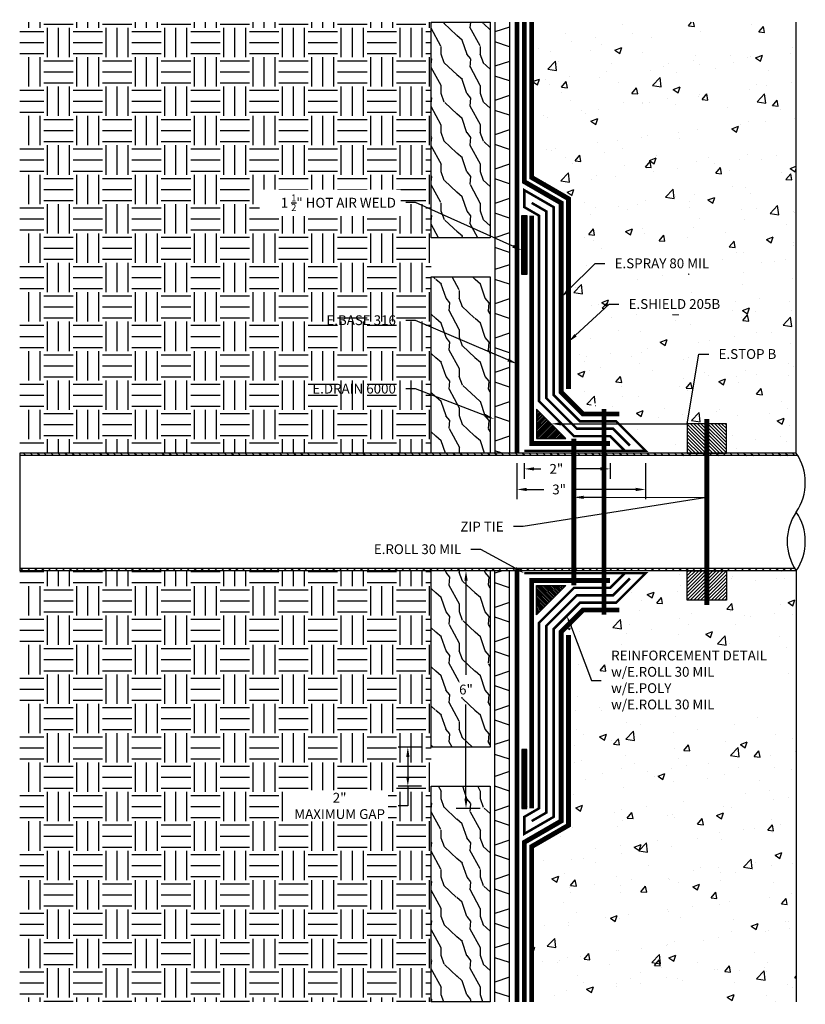
# Model space of a CAD drawing. Units: inches. Extents: x 41 to 61, y 71.7 to 96.8.
import ezdxf
from ezdxf import colors
from ezdxf.entities.mleader import LeaderData, LeaderLine
from ezdxf.math import Vec2, Vec3

# ---------------------------------------------------------------- set-up
doc = ezdxf.new("R2010")
doc.units = ezdxf.units.IN
doc.header["$MEASUREMENT"] = 0
for name, pattern in [('DASHED2', [0.375, 0.25, -0.125]), ('HIDDEN2', [0.1875, 0.125, -0.0625]), ('PHANTOM2', [1.25, 0.625, -0.125, 0.125, -0.125, 0.125, -0.125])]:
    doc.linetypes.add(name, pattern=pattern)
for name, color, linetype, true_color in [('E-BASE 316', 7, 'PHANTOM2', 0x84c90d), ('E-CANT-STOP', 7, 'Continuous', 0x197b19), ('E-POLY', 7, 'DASHED2', 0xe58597), ('E-ROLL 30', 7, 'Continuous', 0xb71538), ('E-SEALANT', 7, 'Continuous', 0xac6953), ('E-SHIELD-205B', 7, 'HIDDEN2', 0x62afcb), ('E-SPRAY 80', 7, 'Continuous', 0x89399d), ('E.Drain 6000', 7, 'Continuous', 0xa57c52)]:
    doc.layers.add(name, color=color, linetype=linetype, true_color=true_color)
for name, color, linetype in [('PIPE', 81, 'Continuous'), ('Z-Anchors', 4, 'Continuous'), ('Z-Conditions', 10, 'Continuous'), ('Z-Dimension', 3, 'Continuous'), ('Z-TEXT', 3, 'Continuous')]:
    doc.layers.add(name, color=color, linetype=linetype)
doc.styles.add('ARIAL', font='arial.ttf')
doc.dimstyles.new('Arial', dxfattribs={"dimtxt": 0.125, "dimasz": 0.125, "dimexe": 0.125, "dimexo": 0.125, "dimgap": 0.125, "dimtad": 0, "dimtih": 1, "dimtoh": 1, "dimdec": 5, "dimzin": 0, "dimdsep": 46, "dimlunit": 4, "dimtxsty": 'ARIAL', "dimcen": 0.125, "dimclrd": 256, "dimclre": 256, "dimclrt": 256, "dimadec": 0, "dimazin": 0, "dimtfac": 1, "dimtdec": 5, "dimtofl": 0, "dimtmove": 0, "dimatfit": 3, "dimfxl": 1, "dimtfill": 1, "dimtfillclr": 256, "dimfrac": 2, "dimtolj": 1, "dimtzin": 0, "dimlwd": -1, "dimlwe": -1, "dimarcsym": 0})
pattern_1 = [(0, (47.57574, 69.7261), (0.75, 0.75), [0.75, -0.75]), (0, (47.57574, 70.0074), (0.75, 0.75), [0.75, -0.75]), (0, (47.57574, 70.2886), (0.75, 0.75), [0.75, -0.75]), (90, (47.6695, 70.3824), (-0.75, 0.75), [0.75, -0.75]), (90, (47.95074, 70.3824), (-0.75, 0.75), [0.75, -0.75]), (90, (48.232, 70.3824), (-0.75, 0.75), [0.75, -0.75])]

# ---------------------------------------------------------------- blocks, each defined once
blk = doc.blocks.new('2x6')
at = {"layer": 'Z-Conditions'}
h = blk.add_hatch(dxfattribs=at)
h.set_pattern_fill('WOOD2', color=256, pattern_type=2)
h.set_pattern_definition([(108.435, (-3.62845, -2.04976), (-0.999998, 2), [0.37947, -2.7828]), (139.3987, (-3.74845, -1.68976), (-5.999999, 5.0000004), [0.18439, -9.035154]), (136.8476, (-2.888453, -1.569763), (-14.99999754, 14.00000283), [0.438634, -21.493078]), (109.9831, (-3.20845, -1.26976), (-2.99999945, 8.0000007), [0.234094, -11.470606]), (90, (-3.2885, -2.0498), (-1, 1), [0.2, -0.8]), (118.4429, (-3.288453, -1.849763), (6.99999384, -13.00000377), [0.545894, -26.748794]), (84.2894, (-3.54845, -1.36976), (-1.0000013, -8.9999994), [0.201, -9.84888]), (129.8056, (-3.52845, -1.16976), (4.0000024, -4.999998), [0.156205, -7.654045])])
h.paths.add_polyline_path([(0, 0), (1.5, 0), (1.5, 5.5), (0, 5.5)])
blk.add_lwpolyline([(1.5, 0), (0, 0), (0, 5.5), (1.5, 5.5)], close=True, dxfattribs=at)
blk = doc.blocks.new('E-DRAIN 6000')
at = {"layer": 'E.Drain 6000'}
for p, q in [((0, 0.375), (6.063, 0.375)), ((0.126, 0), (0.251, 0.375)), ((0.626, 0), (0.501, 0.375)), ((1.001, 0), (1.126, 0.375)), ((1.501, 0), (1.376, 0.375)), ((1.876, 0), (2.001, 0.375)), ((2.376, 0), (2.251, 0.375)), ((2.751, 0), (2.876, 0.375)), ((3.251, 0), (3.126, 0.375)), ((3.626, 0), (3.751, 0.375)), ((4.126, 0), (4.001, 0.375)), ((4.501, 0), (4.626, 0.375)), ((5.001, 0), (4.876, 0.375)), ((5.376, 0), (5.501, 0.375)), ((5.876, 0), (5.751, 0.375)), ((0, 0), (6.063, 0))]:
    blk.add_line(p, q, dxfattribs=at)
blk = doc.blocks.new('*D7')
at = {"layer": 'Defpoints', "color": 0, "transparency": 16777216}
for p in [(50.867, 78.276), (51.464, 78.276), (51.464, 77.276)]:
    blk.add_point(p, dxfattribs=at)
at = {"layer": 'Z-Dimension', "transparency": 16777216}
for p, q in [((51.214, 78.276), (50.617, 78.276)), ((50.867, 78.026), (50.867, 77.526)), ((51.214, 77.276), (50.617, 77.276)), ((50.867, 77.276), (50.867, 76.776)), ((50.867, 76.776), (50.617, 76.776))]:
    blk.add_line(p, q, dxfattribs=at)
for points in [[(50.826, 78.026), (50.909, 78.026), (50.867, 78.276)], [(50.826, 77.526), (50.909, 77.526), (50.867, 77.276)]]:
    blk.add_solid(points, dxfattribs=at)
at = {"layer": 'Z-Dimension', "transparency": 16777216, "insert": (49.127, 76.776), "char_height": 0.25, "attachment_point": 5, "style": 'ARIAL', "bg_fill": 3, "box_fill_scale": 1.25, "bg_fill_color": 256, "bg_fill_true_color": 13158600, "bg_fill_transparency": 0}
blk.add_mtext('\\A1;2"\\PMAXIMUM GAP', dxfattribs=at)
blk = doc.blocks.new('E-STOPB 112 CANT')
at = {"layer": 'E-CANT-STOP'}
h = blk.add_hatch(dxfattribs=at)
h.set_pattern_fill('ANSI31', color=256, scale=0.5)
h.set_pattern_definition([(45, (-1.1919, -3.787855), (-0.0441942, 0.0441942), [])])
h.paths.add_polyline_path([(1.5, 0), (0, 1.5), (0, 0)])
for p, q in [((0, 1.5), (0, 0)), ((1.5, 0), (0, 1.5)), ((0, 0), (1.5, 0))]:
    blk.add_line(p, q, dxfattribs=at)
blk = doc.blocks.new('E-STOPB')
at = {"layer": 'E-CANT-STOP'}
h = blk.add_hatch(dxfattribs=at)
h.set_pattern_fill('ANSI31', color=256, scale=0.5)
h.paths.add_polyline_path([(0.75, 1), (0, 1), (0, 0), (0.75, 0)])
blk.add_line((0.75, 0), (0.75, 1), dxfattribs=at)
blk.add_lwpolyline([(0.75, 1), (0, 1), (0, 0), (0.75, 0)], close=True, dxfattribs=at)
blk = doc.blocks.new('*D8')
at = {"layer": 'Defpoints', "color": 0, "transparency": 16777216}
for p in [(53.652, 85.776), (56.932, 85.776), (56.932, 84.851)]:
    blk.add_point(p, dxfattribs=at)
at = {"layer": 'Z-Dimension', "transparency": 16777216}
for p, q in [((53.652, 85.526), (53.652, 84.601)), ((56.932, 85.526), (56.932, 84.601)), ((53.902, 84.851), (54.333, 84.851)), ((56.682, 84.851), (55.121, 84.851))]:
    blk.add_line(p, q, dxfattribs=at)
for points in [[(53.902, 84.893), (53.902, 84.81), (53.652, 84.851)], [(56.682, 84.893), (56.682, 84.81), (56.932, 84.851)]]:
    blk.add_solid(points, dxfattribs=at)
at = {"layer": 'Z-Dimension', "transparency": 16777216, "insert": (54.727, 84.851), "char_height": 0.25, "attachment_point": 5, "style": 'ARIAL', "bg_fill": 3, "box_fill_scale": 1.25, "bg_fill_color": 256, "bg_fill_true_color": 13158600, "bg_fill_transparency": 0}
blk.add_mtext('\\A1;3"', dxfattribs=at)
blk = doc.blocks.new('*D6')
at = {"layer": 'Defpoints', "color": 0, "transparency": 16777216}
for p in [(53.839, 85.776), (56.027, 85.776), (56.027, 85.376)]:
    blk.add_point(p, dxfattribs=at)
at = {"layer": 'Z-Dimension', "transparency": 16777216}
for p, q in [((53.839, 85.526), (53.839, 85.126)), ((56.027, 85.526), (56.027, 85.126)), ((54.089, 85.376), (54.261, 85.376)), ((55.777, 85.376), (55.052, 85.376))]:
    blk.add_line(p, q, dxfattribs=at)
for points in [[(54.089, 85.417), (54.089, 85.334), (53.839, 85.376)], [(55.777, 85.417), (55.777, 85.334), (56.027, 85.376)]]:
    blk.add_solid(points, dxfattribs=at)
at = {"layer": 'Z-Dimension', "transparency": 16777216, "insert": (54.656, 85.376), "char_height": 0.25, "attachment_point": 5, "style": 'ARIAL', "bg_fill": 3, "box_fill_scale": 1.25, "bg_fill_color": 256, "bg_fill_true_color": 13158600, "bg_fill_transparency": 0}
blk.add_mtext('\\A1;2"', dxfattribs=at)
blk = doc.blocks.new('*D9')
at = {"layer": 'Defpoints', "color": 0, "transparency": 16777216}
for p in [(52.351, 82.776), (52.964, 82.776), (52.964, 76.713)]:
    blk.add_point(p, dxfattribs=at)
at = {"layer": 'Z-Dimension', "transparency": 16777216}
for p, q in [((52.714, 82.776), (52.101, 82.776)), ((52.351, 82.526), (52.351, 80.122)), ((52.351, 76.963), (52.351, 79.367)), ((52.714, 76.713), (52.101, 76.713))]:
    blk.add_line(p, q, dxfattribs=at)
for points in [[(52.31, 82.526), (52.393, 82.526), (52.351, 82.776)], [(52.31, 76.963), (52.393, 76.963), (52.351, 76.713)]]:
    blk.add_solid(points, dxfattribs=at)
at = {"layer": 'Z-Dimension', "transparency": 16777216, "insert": (52.351, 79.745), "char_height": 0.25, "attachment_point": 5, "style": 'ARIAL', "bg_fill": 3, "box_fill_scale": 1.25, "bg_fill_color": 256, "bg_fill_true_color": 13158600, "bg_fill_transparency": 0}
blk.add_mtext('\\A1;6"', dxfattribs=at)
blk = doc.blocks.new('112 HOT AIR WELD')
at = {"layer": 'E-SEALANT'}
h = blk.add_hatch(dxfattribs=at)
h.set_pattern_fill('ANSI31', color=256, scale=0.125, angle=-180)
h.set_pattern_definition([(225, (-3.746993, -3.828315), (0.011048543, -0.011048543), [])])
h.paths.add_polyline_path([(1.5, 0), (1.5, 0.125), (0, 0.125), (0, 0)])
blk.add_lwpolyline([(0, 0.125), (1.5, 0.125), (1.5, 0), (0, 0)], close=True, dxfattribs=at)

msp = doc.modelspace()

# ---------------------------------------------------------------- hatches: boundary and pattern name
at = {"layer": 'PIPE'}
h = msp.add_hatch(dxfattribs=at)
h.set_pattern_fill('ANSI31', color=256, angle=-90)
h.set_pattern_definition([(315, (58.03026, 87.71994), (0.08838835, 0.08838835), [])])
edge = h.paths.add_edge_path()
edge.add_arc((59.678797, 85.025883), 1.329613, 31.1357605, 34.3379996)
edge.add_line((60.776691, 85.775883), (40.964191, 85.775883))
edge.add_line((40.964191, 85.775883), (40.964191, 85.713383))
edge.add_line((40.964191, 85.713383), (60.816873, 85.713383))
edge = h.paths.add_edge_path()
edge.add_arc((61.874586, 83.525883), 1.329613, 211.1357605, 214.3379996)
edge.add_line((60.776691, 82.775883), (40.964191, 82.775883))
edge.add_line((40.964191, 82.775883), (40.964191, 82.838383))
edge.add_line((40.964191, 82.838383), (60.73651, 82.838383))
at = {"layer": 'Z-Conditions'}
h = msp.add_hatch(dxfattribs=at)
h.set_pattern_fill('EARTH', color=256, scale=3)
h.set_pattern_definition(pattern_1)
h.paths.add_polyline_path([(40.964191, 85.775883), (51.464191, 85.775883), (51.464191, 96.775883), (40.964191, 96.775883)])
h = msp.add_hatch(dxfattribs=at)
h.set_pattern_fill('AR-CONC', color=256, scale=0.25)
h.paths.add_polyline_path([(54.026691, 96.775883), (54.026691, 92.812662), (54.964191, 92.271396), (54.964191, 87.414209), (54.776691, 87.336543), (55.337352, 86.775883), (56.259687, 86.775883), (56.182022, 86.588383), (56.932022, 85.838383), (57.995199, 85.838383), (57.995199, 86.525883), (58.995199, 86.525883), (58.995199, 85.775883), (60.776691, 85.775883), (60.776691, 96.775883)])
edge = h.paths.add_edge_path(flags=16)
edge.add_line((56.053288, 90.355055), (58.857006, 90.355055))
edge.add_line((58.857006, 90.355055), (58.857006, 90.870232))
edge.add_line((58.857006, 90.870232), (56.053288, 90.870232))
edge.add_line((56.053288, 90.870232), (56.053288, 90.355055))
edge.add_line((55.643414, 90.616566), (55.893414, 90.616566))
edge.add_line((54.953468, 89.92662), (55.643414, 90.616566))
edge.add_line((54.982931, 89.897157), (54.776691, 89.749843))
edge.add_line((54.776691, 89.749843), (54.924005, 89.956083))
edge.add_line((54.924005, 89.956083), (54.982931, 89.897157))
edge = h.paths.add_edge_path(flags=16)
edge.add_line((56.410513, 89.317851), (59.039777, 89.317851))
edge.add_line((59.039777, 89.317851), (59.039777, 89.833028))
edge.add_line((59.039777, 89.833028), (56.410513, 89.833028))
edge.add_line((56.410513, 89.833028), (56.410513, 89.317851))
edge.add_line((56.00064, 89.579362), (56.25064, 89.579362))
edge.add_line((55.147187, 88.784978), (56.00064, 89.579362))
edge.add_line((55.175576, 88.754479), (54.964191, 88.614648))
edge.add_line((54.964191, 88.614648), (55.118799, 88.815478))
edge.add_line((55.118799, 88.815478), (55.175576, 88.754479))
edge = h.paths.add_edge_path(flags=16)
edge.add_line((58.705587, 88.041474), (60.441433, 88.041474))
edge.add_line((60.441433, 88.041474), (60.441433, 88.556651))
edge.add_line((60.441433, 88.556651), (58.705587, 88.556651))
edge.add_line((58.705587, 88.556651), (58.705587, 88.041474))
edge.add_line((58.295714, 88.30307), (58.545714, 88.30307))
edge.add_line((54.752815, 86.632506), (58.295714, 88.30307))
edge.add_line((54.770585, 86.594819), (54.526691, 86.525883))
edge.add_line((54.526691, 86.525883), (54.735044, 86.670193))
edge.add_line((54.735044, 86.670193), (54.770585, 86.594819))
edge.add_line((58.036881, 86.772384), (58.295714, 88.30307))
edge.add_line((58.077964, 86.765437), (57.995199, 86.525883))
edge.add_line((57.995199, 86.525883), (57.995798, 86.779331))
edge.add_line((57.995798, 86.779331), (58.077964, 86.765437))
h = msp.add_hatch(dxfattribs=at)
h.set_pattern_fill('WOOD2', color=256, pattern_type=2)
h.set_pattern_definition([(108.4349, (47.83574, 69.72612), (-0.9999984, 2.0000004), [0.379473, -2.782804]), (139.3987, (47.71574, 70.08612), (-5.999999, 5.0000004), [0.18439, -9.035154]), (136.8476, (48.57574, 70.20612), (-14.99999754, 14.00000283), [0.438634, -21.493078]), (109.9831, (48.25574, 70.50612), (-2.99999945, 8.00000066), [0.234094, -11.470606]), (90, (48.1757, 69.7261), (-1, 1), [0.2, -0.8]), (118.4429, (48.17574, 69.92612), (6.99999384, -13.000003766), [0.545894, -26.748794]), (84.2894, (47.91574, 70.40612), (-1.0000013, -8.9999994), [0.200998, -9.848878]), (129.8056, (47.93574, 70.60612), (4.0000024, -4.9999981), [0.156205, -7.654045])])
h.paths.add_polyline_path([(52.964191, 90.275883), (51.464191, 90.275883), (51.464191, 85.775883), (52.964191, 85.775883)])
h.paths.add_polyline_path([(52.964191, 82.775883), (51.464191, 82.775883), (51.464191, 78.275883), (52.964191, 78.275883)])
h = msp.add_hatch(dxfattribs=at)
h.set_pattern_fill('EARTH', color=256, scale=3)
h.set_pattern_definition(pattern_1)
h.paths.add_polyline_path([(40.964191, 71.775883), (51.464191, 71.775883), (51.464191, 82.775883), (40.964191, 82.775883)])
h.paths.add_polyline_path([(50.75276, 81.146236), (50.974366, 81.146236), (50.974366, 81.403825), (50.75276, 81.403825)], flags=24)
h = msp.add_hatch(dxfattribs=at)
h.set_pattern_fill('AR-CONC', color=256, scale=0.25)
h.paths.add_polyline_path([(54.964191, 76.280371), (54.026691, 75.739105), (54.026691, 71.775883), (60.776691, 71.775883), (60.776691, 82.775883), (58.995199, 82.775883), (58.995199, 82.025883), (57.995199, 82.025883), (57.995199, 82.713383), (56.932022, 82.713383), (56.182022, 81.963383), (56.259687, 81.775883), (55.337352, 81.775883), (54.776691, 81.215223), (54.964191, 81.137558)])
edge = h.paths.add_edge_path(flags=16)
edge.add_line((55.964059, 79.084913), (60.455021, 79.084913))
edge.add_line((60.455021, 79.084913), (60.455021, 80.863392))
edge.add_line((60.455021, 80.863392), (55.964059, 80.863392))
edge.add_line((55.964059, 80.863392), (55.964059, 79.084913))
edge.add_line((55.554015, 79.978075), (55.804015, 79.978075))
edge.add_line((55.013559, 81.39456), (55.554015, 79.978075))
edge.add_line((54.97463, 81.379707), (54.924439, 81.628136))
edge.add_line((54.924439, 81.628136), (55.052488, 81.409413))
edge.add_line((55.052488, 81.409413), (54.97463, 81.379707))

# ---------------------------------------------------------------- linework, layer by layer
at = {"layer": 'E-BASE 316', "ltscale": 0.25, "const_width": 0.125}
for points in [[(53.651691, 85.775883), (53.651691, 96.775883)], [(56.026691, 86.025883), (54.026691, 86.025883), (54.026691, 91.838383)], [(53.651691, 82.775883), (53.651691, 71.775883)], [(56.026691, 82.525883), (54.026691, 82.525883), (54.026691, 76.713383)]]:
    msp.add_lwpolyline(points, dxfattribs=at)
at = {"layer": 'E-POLY', "ltscale": 0.25, "const_width": 0.0625}
for points in [[(54.026691, 92.163143), (54.401691, 91.946636), (54.401691, 87.181213), (55.182022, 86.400883), (56.104357, 86.400883), (56.534274, 85.970966)], [(54.026691, 76.388624), (54.401691, 76.60513), (54.401691, 81.370553), (55.182022, 82.150883), (56.104357, 82.150883), (56.534274, 82.580801)]]:
    msp.add_lwpolyline(points, dxfattribs=at)
at = {"layer": 'E-ROLL 30', "const_width": 0.0625}
for points in [[(56.401691, 85.838383), (56.026691, 86.213383), (55.104357, 86.213383), (54.214191, 87.103548), (54.214191, 91.838383), (53.839191, 92.05489), (53.839191, 92.487902), (54.589191, 92.05489), (54.589191, 87.258878), (55.259687, 86.588383), (56.182022, 86.588383), (56.932022, 85.838383), (53.839191, 85.838383)], [(56.401691, 82.713383), (56.026691, 82.338383), (55.104357, 82.338383), (54.214191, 81.448218), (54.214191, 76.713383), (53.839191, 76.496877), (53.839191, 76.063864), (54.589191, 76.496877), (54.589191, 81.292888), (55.259687, 81.963383), (56.182022, 81.963383), (56.932022, 82.713383), (53.839191, 82.713383)]]:
    msp.add_lwpolyline(points, dxfattribs=at)
at = {"layer": 'E-SHIELD-205B', "ltscale": 0.5, "const_width": 0.125}
for points in [[(54.026691, 96.775883), (54.026691, 92.812662), (54.964191, 92.271396), (54.964191, 87.414209)], [(54.026691, 71.775883), (54.026691, 75.739105), (54.964191, 76.280371), (54.964191, 81.137558)]]:
    msp.add_lwpolyline(points, dxfattribs=at)
at = {"layer": 'E-SPRAY 80', "ltscale": 0.5, "const_width": 0.125}
for points in [[(53.839191, 96.775883), (53.839191, 92.704409), (54.776691, 92.163143), (54.776691, 87.336543), (55.337352, 86.775883), (56.259687, 86.775883)], [(53.839191, 71.775883), (53.839191, 75.847358), (54.776691, 76.388624), (54.776691, 81.215223), (55.337352, 81.775883), (56.259687, 81.775883)]]:
    msp.add_lwpolyline(points, dxfattribs=at)
at = {"layer": 'E.Drain 6000'}
for p, q in [((53.089191, 90.712712), (53.089191, 85.775883)), ((53.464191, 90.712712), (53.464191, 85.775883)), ((53.464191, 90.587041), (53.089191, 90.462041)), ((53.464191, 90.087041), (53.089191, 90.212041)), ((53.464191, 89.712041), (53.089191, 89.587041)), ((53.464191, 89.212041), (53.089191, 89.337041)), ((53.464191, 88.837041), (53.089191, 88.712041)), ((53.464191, 88.337041), (53.089191, 88.462041)), ((53.464191, 87.962041), (53.089191, 87.837041)), ((53.464191, 87.462041), (53.089191, 87.587041)), ((53.464191, 87.087041), (53.089191, 86.962041)), ((53.464191, 86.587041), (53.089191, 86.712041)), ((53.464191, 86.212041), (53.089191, 86.087041)), ((53.272663, 85.775883), (53.089191, 85.837041)), ((53.089191, 77.839055), (53.089191, 82.775883)), ((53.272663, 82.775883), (53.089191, 82.714726)), ((53.464191, 77.839055), (53.464191, 82.775883)), ((53.464191, 82.339726), (53.089191, 82.464726)), ((53.464191, 81.964726), (53.089191, 81.839726)), ((53.464191, 81.464726), (53.089191, 81.589726)), ((53.464191, 81.089726), (53.089191, 80.964726)), ((53.464191, 80.589726), (53.089191, 80.714726)), ((53.464191, 80.214726), (53.089191, 80.089726)), ((53.464191, 79.714726), (53.089191, 79.839726)), ((53.464191, 79.339726), (53.089191, 79.214726)), ((53.464191, 78.839726), (53.089191, 78.964726)), ((53.464191, 78.464726), (53.089191, 78.339726)), ((53.464191, 77.964726), (53.089191, 78.089726))]:
    msp.add_line(p, q, dxfattribs=at)
at = {"layer": 'PIPE'}
for p, q in [((60.776691, 85.775883), (40.964191, 85.775883)), ((40.964191, 85.775883), (40.964191, 82.775883)), ((60.816873, 85.713383), (40.964191, 85.713383)), ((60.73651, 82.838383), (40.964191, 82.838383)), ((60.776691, 82.775883), (40.964191, 82.775883))]:
    msp.add_line(p, q, dxfattribs=at)
for centre, start, end in [((59.678797, 85.025883), 325.6620004, 34.3379996), ((61.874586, 83.525883), 145.6620004, 214.3379996), ((59.678797, 83.525883), 325.6620004, 34.3379996)]:
    msp.add_arc(centre, 1.329613, start, end, dxfattribs=at)
at = {"layer": 'Z-Anchors', "const_width": 0.125}
for points in [[(55.871159, 81.655879), (55.871159, 86.899953)], [(58.495199, 81.900883), (58.495199, 86.650883)], [(55.104357, 82.400883), (55.104357, 86.150883)]]:
    msp.add_lwpolyline(points, dxfattribs=at)
at = {"layer": 'Z-Conditions'}
for p, q in [((60.776691, 85.775883), (60.776691, 96.775883)), ((60.776691, 82.775883), (60.776691, 71.775883))]:
    msp.add_line(p, q, dxfattribs=at)
for points in [[(51.464191, 85.775883), (51.464191, 90.275883), (52.964191, 90.275883), (52.964191, 85.775883)], [(52.964191, 82.775883), (52.964191, 78.275883), (51.464191, 78.275883), (51.464191, 82.775883)]]:
    msp.add_lwpolyline(points, dxfattribs=at)

# ---------------------------------------------------------------- block references
for p in [(51.464191, 91.275883), (51.464191, 71.775883)]:
    msp.add_blockref('2x6', p)
at = {"xscale": -1, "rotation": 90}
for name, p in [('E-DRAIN 6000', (53.464191, 96.775883)), ('E-STOPB', (58.995199, 82.775883)), ('112 HOT AIR WELD', (53.901691, 78.213383))]:
    msp.add_blockref(name, p, dxfattribs=at)
at = {"xscale": 0.5, "yscale": 0.5, "zscale": 0.5}
msp.add_blockref('E-STOPB 112 CANT', (54.151691, 86.150883), dxfattribs=at)
at = {"rotation": 90}
msp.add_blockref('E-STOPB', (58.995199, 85.775883), dxfattribs=at)
at = {"xscale": -0.5, "yscale": 0.5, "zscale": 0.5, "rotation": 180}
msp.add_blockref('E-STOPB 112 CANT', (54.151691, 82.400883), dxfattribs=at)
at = {"layer": 'E.Drain 6000', "rotation": 90}
msp.add_blockref('E-DRAIN 6000', (53.464191, 71.775883), dxfattribs=at)

# ---------------------------------------------------------------- next in the draw order: dimensions: what is measured, and where the dimension line sits
at = {"layer": 'Z-Dimension'}
for base, p1, p2, angle, text, picture, middle in [((56.932022, 84.851383), (53.651691, 85.775883), (56.932022, 85.775883), 0, '3"', '*D8', (54.726914, 84.851383)), ((50.867403, 78.275883), (51.464191, 77.275883), (51.464191, 78.275883), 90, '2"\\PMAXIMUM GAP', '*D7', (49.126697, 76.775883))]:
    dim = msp.add_linear_dim(base=base, p1=p1, p2=p2, angle=angle, text=text, dimstyle='Arial', override={"dimscale": 2}, dxfattribs=at)
    dim.commit()
    dim.dimension.update_dxf_attribs({"geometry": picture, "text_midpoint": middle, "dimtype": 161})
dim = msp.add_aligned_dim(p1=(52.964191, 76.713383), p2=(52.964191, 82.775883), distance=0.612774, text='6"', dimstyle='Arial', override={"dimscale": 2}, dxfattribs=at)
dim.commit()
dim.dimension.update_dxf_attribs({"geometry": '*D9', "text_midpoint": (52.351417, 79.744633)})

# ---------------------------------------------------------------- next in the draw order: leaders
ml = msp.add_multileader_mtext('Standard', dxfattribs=at)
ml.set_content('\\A1;1 {\\H0.7x;\\S1/2;}" HOT AIR WELD', color=256, style='ARIAL')
ml.set_leader_properties(color=256, linetype='ByLayer', lineweight=-1)
ml.build(insert=Vec2(0, 0))
ml.multileader.update_dxf_attribs({"text_left_attachment_type": 2, "text_right_attachment_type": 2, "dogleg_length": 0.125, "arrow_head_size": 0.25, "scale": 2})
ctx = ml.context
ctx.base_point, ctx.scale, ctx.char_height, ctx.arrow_head_size, ctx.landing_gap_size, ctx.plane_origin = Vec3(47.207611, 92.171085), 2, 0.25, 0.25, 0.25, Vec3(52.880858, 91.399995)
ctx.left_attachment, ctx.right_attachment, ctx.text_align_type = 2, 2, 2
notes = []
notes.append((ctx, [(0, (1, 1, 0), (51.063392, 92.171085), (-1, 0), 0.25, [(0, [(53.776691, 90.954954)], 0, [])])]))
ctx.mtext.insert, ctx.mtext.alignment, ctx.mtext.flow_direction = Vec3(50.563392, 92.3781), 3, 5
ctx.mtext.has_bg_fill, ctx.mtext.bg_color, ctx.mtext.bg_scale_factor, ctx.mtext.bg_transparency, ctx.mtext.use_window_bg_color = 1, -1027028792, 1.5, 0, 1
ml = msp.add_multileader_mtext('Standard', dxfattribs=at)
ml.set_content('E.BASE 316', color=256, style='ARIAL')
ml.set_leader_properties(color=256, linetype='ByLayer', lineweight=-1)
ml.build(insert=Vec2(0, 0))
ml.multileader.update_dxf_attribs({"text_left_attachment_type": 2, "text_right_attachment_type": 2, "dogleg_length": 0.125, "arrow_head_size": 0.25, "scale": 2})
ctx = ml.context
ctx.base_point, ctx.scale, ctx.char_height, ctx.arrow_head_size, ctx.landing_gap_size, ctx.plane_origin = Vec3(48.415541, 89.165347), 2, 0.25, 0.25, 0.25, Vec3(52.880858, 88.394256)
ctx.left_attachment, ctx.right_attachment, ctx.text_align_type = 2, 2, 2
notes.append((ctx, [(0, (1, 1, 0), (51.063392, 89.165347), (-1, 0), 0.25, [(0, [(53.651691, 88.057469)], 0, [])])]))
ctx.mtext.insert, ctx.mtext.alignment, ctx.mtext.flow_direction = Vec3(50.563392, 89.294695), 3, 5
ctx.mtext.has_bg_fill, ctx.mtext.bg_color, ctx.mtext.bg_scale_factor, ctx.mtext.bg_transparency, ctx.mtext.use_window_bg_color = 1, -1027028792, 1.5, 0, 1
ml = msp.add_multileader_mtext('Standard', dxfattribs=at)
ml.set_content('E.STOP B', color=256, style='ARIAL')
ml.set_leader_properties(color=256, linetype='ByLayer', lineweight=-1)
ml.build(insert=Vec2(0, 0))
ml.multileader.update_dxf_attribs({"text_left_attachment_type": 2, "text_right_attachment_type": 2, "dogleg_length": 0.125, "arrow_head_size": 0.25, "scale": 2})
ctx = ml.context
ctx.base_point, ctx.scale, ctx.char_height, ctx.arrow_head_size, ctx.landing_gap_size, ctx.plane_origin = Vec3(58.545714, 88.30307), 2, 0.25, 0.25, 0.25, Vec3(60.680555, 86.902587)
ctx.left_attachment, ctx.right_attachment = 2, 2
notes.append((ctx, [(1, (1, 1, 0), (58.295714, 88.30307), (1, 0), 0.25, [(0, [(54.526691, 86.525883), (57.995199, 86.525883)], 0, [])])]))
ctx.mtext.insert, ctx.mtext.flow_direction = Vec3(58.795714, 88.432418), 5
ctx.mtext.has_bg_fill, ctx.mtext.bg_color, ctx.mtext.bg_scale_factor, ctx.mtext.bg_transparency, ctx.mtext.use_window_bg_color = 1, -1027028792, 1.5, 0, 1
ml = msp.add_multileader_mtext('Standard', dxfattribs=at)
ml.set_content('E.DRAIN 6000', color=256, style='ARIAL')
ml.set_leader_properties(color=256, linetype='ByLayer', lineweight=-1)
ml.build(insert=Vec2(0, 0))
ml.multileader.update_dxf_attribs({"text_left_attachment_type": 2, "text_right_attachment_type": 2, "dogleg_length": 0.125, "arrow_head_size": 0.25, "scale": 2})
ctx = ml.context
ctx.base_point, ctx.scale, ctx.char_height, ctx.arrow_head_size, ctx.landing_gap_size, ctx.plane_origin = Vec3(48.067144, 87.420631), 2, 0.25, 0.25, 0.25, Vec3(52.880858, 86.649541)
ctx.left_attachment, ctx.right_attachment, ctx.text_align_type = 2, 2, 2
notes.append((ctx, [(0, (1, 1, 0), (51.063392, 87.420631), (-1, 0), 0.25, [(0, [(53.068358, 86.649541)], 0, [])])]))
ctx.mtext.insert, ctx.mtext.alignment, ctx.mtext.flow_direction = Vec3(50.563392, 87.548275), 3, 5
ctx.mtext.has_bg_fill, ctx.mtext.bg_color, ctx.mtext.bg_scale_factor, ctx.mtext.bg_transparency, ctx.mtext.use_window_bg_color = 1, -1027028792, 1.5, 0, 1
at = {"layer": 'Z-TEXT'}
ml = msp.add_multileader_mtext('Standard', dxfattribs=at)
ml.set_content('E.SPRAY 80 MIL', color=256, style='ARIAL')
ml.set_leader_properties(color=256, linetype='ByLayer', lineweight=-1)
ml.build(insert=Vec2(0, 0))
ml.multileader.update_dxf_attribs({"text_left_attachment_type": 2, "text_right_attachment_type": 2, "dogleg_length": 0.125, "arrow_head_size": 0.25, "scale": 2})
ctx = ml.context
ctx.base_point, ctx.scale, ctx.char_height, ctx.arrow_head_size, ctx.landing_gap_size, ctx.plane_origin = Vec3(55.893414, 90.616566), 2, 0.25, 0.25, 0.25, Vec3(54.776691, 89.749843)
ctx.left_attachment, ctx.right_attachment = 2, 2
notes.append((ctx, [(0, (1, 1, 0), (55.643414, 90.616566), (1, 0), 0.25, [(0, [(54.776691, 89.749843)], 0, [])])]))
ctx.mtext.insert, ctx.mtext.flow_direction = Vec3(56.143414, 90.745829), 5
ctx.mtext.has_bg_fill, ctx.mtext.bg_color, ctx.mtext.bg_scale_factor, ctx.mtext.bg_transparency, ctx.mtext.use_window_bg_color = 1, -1027028792, 1.5, 0, 1
ml = msp.add_multileader_mtext('Standard', dxfattribs=at)
ml.set_content('REINFORCEMENT DETAIL\\Pw/E.ROLL 30 MIL\\Pw/E.POLY\\Pw/E.ROLL 30 MIL', color=256, style='ARIAL')
ml.set_leader_properties(color=256, linetype='ByLayer', lineweight=-1)
ml.build(insert=Vec2(0, 0))
ml.multileader.update_dxf_attribs({"text_left_attachment_type": 2, "text_right_attachment_type": 2, "dogleg_length": 0.125, "arrow_head_size": 0.25, "scale": 2})
ctx = ml.context
ctx.base_point, ctx.scale, ctx.char_height, ctx.arrow_head_size, ctx.landing_gap_size, ctx.plane_origin = Vec3(55.804015, 79.978075), 2, 0.25, 0.25, 0.25, Vec3(54.924439, 81.628136)
ctx.left_attachment, ctx.right_attachment = 2, 2
notes.append((ctx, [(0, (1, 1, 0), (55.554015, 79.978075), (1, 0), 0.25, [(0, [(54.924439, 81.628136)], 0, [])])]))
ctx.mtext.insert, ctx.mtext.flow_direction = Vec3(56.054015, 80.739159), 5
ctx.mtext.has_bg_fill, ctx.mtext.bg_color, ctx.mtext.bg_scale_factor, ctx.mtext.bg_transparency, ctx.mtext.use_window_bg_color = 1, -1027028792, 1.5, 0, 1
for ctx, leaders in notes:
    for number, flags, end, landing, length, lines in leaders:
        leader = LeaderData()
        leader.index, (leader.has_last_leader_line, leader.has_dogleg_vector, leader.attachment_direction) = number, flags
        leader.last_leader_point, leader.dogleg_vector, leader.dogleg_length = Vec3(end), Vec3(landing), length
        for number, points, colour, breaks in lines:
            line = LeaderLine()
            line.index, line.vertices, line.color, line.breaks = number, Vec3.list(points), colors.encode_raw_color(colour), breaks
            leader.lines.append(line)
        ctx.leaders.append(leader)

# ---------------------------------------------------------------- next in the draw order: block references
at = {"rotation": 90}
msp.add_blockref('112 HOT AIR WELD', (53.901691, 90.338383), dxfattribs=at)

# ---------------------------------------------------------------- next in the draw order: dimensions: what is measured, and where the dimension line sits
at = {"layer": 'Z-Dimension'}
dim = msp.add_linear_dim(base=(56.026691, 85.375639), p1=(53.839191, 85.775883), p2=(56.026691, 85.775883), angle=0, text='2"', dimstyle='Arial', override={"dimscale": 2}, dxfattribs=at)
dim.commit()
dim.dimension.update_dxf_attribs({"geometry": '*D6', "text_midpoint": (54.656391, 85.375639), "dimtype": 161})

# ---------------------------------------------------------------- next in the draw order: leaders
ml = msp.add_multileader_mtext('Standard', dxfattribs=at)
ml.set_content('ZIP TIE', color=256, style='ARIAL')
ml.set_leader_properties(color=256, linetype='ByLayer', lineweight=-1)
ml.build(insert=Vec2(0, 0))
ml.multileader.update_dxf_attribs({"text_left_attachment_type": 2, "text_right_attachment_type": 2, "dogleg_length": 0.125, "arrow_head_size": 0.25, "scale": 2})
ctx = ml.context
ctx.base_point, ctx.scale, ctx.char_height, ctx.arrow_head_size, ctx.landing_gap_size, ctx.plane_origin = Vec3(51.902745, 83.902704), 2, 0.25, 0.25, 0.25, Vec3(55.104357, 84.649622)
ctx.left_attachment, ctx.right_attachment, ctx.text_align_type = 2, 2, 2
notes = []
notes.append((ctx, [(0, (1, 1, 0), (53.810658, 83.902704), (-1, 0), 0.25, [(2, [(55.104357, 84.649622), (55.871159, 84.651655), (58.495199, 84.649622)], 0, [])])]))
ctx.mtext.insert, ctx.mtext.alignment, ctx.mtext.flow_direction = Vec3(53.310658, 84.02779), 3, 5
ctx.mtext.has_bg_fill, ctx.mtext.bg_color, ctx.mtext.bg_scale_factor, ctx.mtext.bg_transparency, ctx.mtext.use_window_bg_color = 1, -1027028792, 1.5, 0, 1
at = {"layer": 'Z-TEXT'}
ml = msp.add_multileader_mtext('Standard', dxfattribs=at)
ml.set_content('E.SHIELD 205B', color=256, style='ARIAL')
ml.set_leader_properties(color=256, linetype='ByLayer', lineweight=-1)
ml.build(insert=Vec2(0, 0))
ml.multileader.update_dxf_attribs({"text_left_attachment_type": 2, "text_right_attachment_type": 2, "dogleg_length": 0.125, "arrow_head_size": 0.25, "scale": 2})
ctx = ml.context
ctx.base_point, ctx.scale, ctx.char_height, ctx.arrow_head_size, ctx.landing_gap_size, ctx.plane_origin = Vec3(56.25064, 89.579362), 2, 0.25, 0.25, 0.25, Vec3(55.133917, 88.712639)
ctx.left_attachment, ctx.right_attachment = 2, 2
notes.append((ctx, [(0, (1, 1, 0), (56.00064, 89.579362), (1, 0), 0.25, [(0, [(54.964191, 88.614648)], 0, [])])]))
ctx.mtext.insert, ctx.mtext.flow_direction = Vec3(56.50064, 89.708625), 5
ctx.mtext.has_bg_fill, ctx.mtext.bg_color, ctx.mtext.bg_scale_factor, ctx.mtext.bg_transparency, ctx.mtext.use_window_bg_color = 1, -1027028792, 1.5, 0, 1
for ctx, leaders in notes:
    for number, flags, end, landing, length, lines in leaders:
        leader = LeaderData()
        leader.index, (leader.has_last_leader_line, leader.has_dogleg_vector, leader.attachment_direction) = number, flags
        leader.last_leader_point, leader.dogleg_vector, leader.dogleg_length = Vec3(end), Vec3(landing), length
        for number, points, colour, breaks in lines:
            line = LeaderLine()
            line.index, line.vertices, line.color, line.breaks = number, Vec3.list(points), colors.encode_raw_color(colour), breaks
            leader.lines.append(line)
        ctx.leaders.append(leader)

# ---------------------------------------------------------------- next in the draw order: leaders
at = {"layer": 'Z-Dimension'}
ml = msp.add_multileader_mtext('Standard', dxfattribs=at)
ml.set_content('E.ROLL 30 MIL', color=256, style='ARIAL')
ml.set_leader_properties(color=256, linetype='ByLayer', lineweight=-1)
ml.build(insert=Vec2(0, 0))
ml.multileader.update_dxf_attribs({"text_left_attachment_type": 2, "text_right_attachment_type": 2, "dogleg_length": 0.125, "arrow_head_size": 0.25, "scale": 2})
ctx = ml.context
ctx.base_point, ctx.scale, ctx.char_height, ctx.arrow_head_size, ctx.landing_gap_size, ctx.plane_origin = Vec3(49.611666, 83.32222), 2, 0.25, 0.25, 0.25, Vec3(52.880858, 82.55113)
ctx.left_attachment, ctx.right_attachment, ctx.text_align_type = 2, 2, 2
notes = []
notes.append((ctx, [(0, (1, 1, 0), (52.728651, 83.32222), (-1, 0), 0.25, [(0, [(53.839191, 82.713383)], 0, [])])]))
ctx.mtext.insert, ctx.mtext.alignment, ctx.mtext.flow_direction = Vec3(52.228651, 83.451654), 3, 5
ctx.mtext.has_bg_fill, ctx.mtext.bg_color, ctx.mtext.bg_scale_factor, ctx.mtext.bg_transparency, ctx.mtext.use_window_bg_color = 1, -1027028792, 1.5, 0, 1
for ctx, leaders in notes:
    for number, flags, end, landing, length, lines in leaders:
        leader = LeaderData()
        leader.index, (leader.has_last_leader_line, leader.has_dogleg_vector, leader.attachment_direction) = number, flags
        leader.last_leader_point, leader.dogleg_vector, leader.dogleg_length = Vec3(end), Vec3(landing), length
        for number, points, colour, breaks in lines:
            line = LeaderLine()
            line.index, line.vertices, line.color, line.breaks = number, Vec3.list(points), colors.encode_raw_color(colour), breaks
            leader.lines.append(line)
        ctx.leaders.append(leader)

doc.saveas('drawing.dxf')
